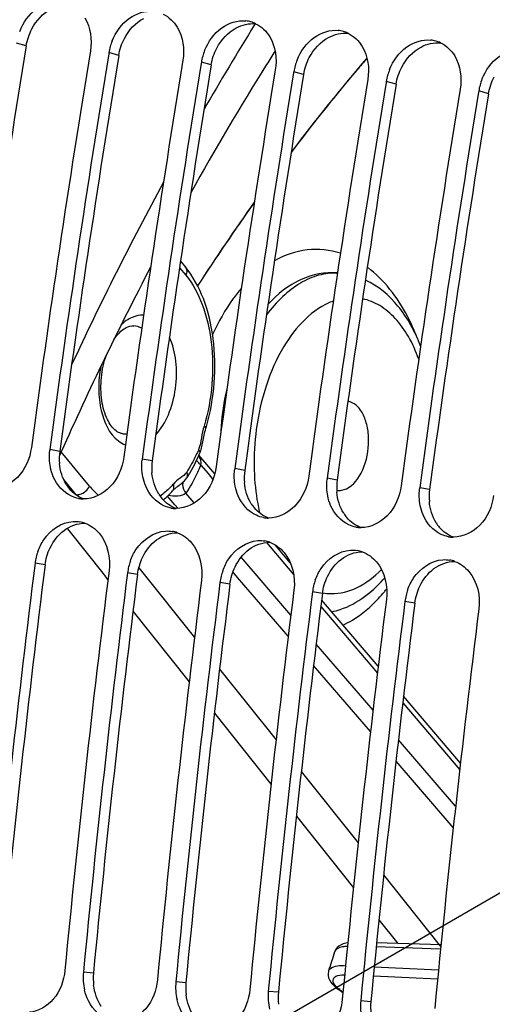
# Model space of a CAD drawing. Units: millimetres. Extents: x 0 to 594, y 0 to 420.
# Drawn here: x 111 to 115, y 77 to 85 of the extents above; entities that cross this region are included whole.
import ezdxf

# ---------------------------------------------------------------- set-up
doc = ezdxf.new("R2010")
doc.units = ezdxf.units.MM
doc.header["$LTSCALE"] = 32.67
doc.layers.get('0').update_dxf_attribs({"linetype": 'CONTINUOUS'})
doc.layers.add('SOLIDES', color=7, linetype='CONTINUOUS')
doc.styles.get("Standard").update_dxf_attribs({"font": 'txt', "width": 0.85})
doc.dimstyles.get("Standard").update_dxf_attribs({"dimtxt": 3.5, "dimasz": 3.5, "dimexe": 1.5, "dimexo": 1, "dimtad": 1, "dimdec": 4, "dimtxsty": 'STANDARD', "dimblk": '_FILLED', "dimblk1": '_FILLED', "dimblk2": '_FILLED', "dimcen": 0.09, "dimclrt": 5, "dimadec": 0, "dimazin": 0, "dimtol": 1, "dimtp": 0.0001, "dimtm": 0.0001, "dimtfac": 1, "dimtdec": 4, "dimtofl": 0, "dimtmove": 0, "dimatfit": 3, "dimldrblk": '_FILLED', "dimfxl": 1, "dimtolj": 1, "dimarcsym": 0})

# ---------------------------------------------------------------- blocks, each defined once
blk = doc.blocks.new('_FILLED')
at = {"color": 0, "linetype": 'BYBLOCK'}
blk.add_solid([(0, 0), (-1, 0.2143), (-1, -0.2143)], dxfattribs=at)

msp = doc.modelspace()

# ---------------------------------------------------------------- linework, layer by layer
at = {"color": 9, "linetype": 'CONTINUOUS'}
for p, q in [((110.797054, 85.113636), (110.711615, 85.137684)), ((111.603024, 85.030253), (111.517585, 85.0543)), ((112.408993, 84.94687), (112.323555, 84.970917)), ((113.214963, 84.863486), (113.129524, 84.887534)), ((114.020933, 84.780103), (113.935494, 84.80415)), ((114.826903, 84.69672), (114.741464, 84.720767)), ((111.089301, 81.577643), (111.002761, 81.594292)), ((111.89527, 81.49426), (111.808731, 81.510909)), ((112.70124, 81.410877), (112.6147, 81.427526)), ((113.50721, 81.327494), (113.42067, 81.344142)), ((114.31318, 81.24411), (114.22664, 81.260759)), ((110.960988, 80.587243), (110.874173, 80.60177)), ((111.766958, 80.50386), (111.680143, 80.518387)), ((112.572927, 80.420477), (112.486113, 80.435003)), ((113.378897, 80.337093), (113.292082, 80.35162)), ((114.184867, 80.25371), (114.098052, 80.268237)), ((111.383041, 77.027907), (111.295403, 77.034985)), ((112.18901, 76.944523), (112.101373, 76.951602)), ((112.99498, 76.86114), (112.907343, 76.868218)), ((113.80095, 76.777757), (113.713312, 76.784835))]:
    msp.add_line(p, q, dxfattribs=at)
at = {"color": 7, "linetype": 'CONTINUOUS'}
for p, q in [((111.517585, 85.0543), (111.515959, 85.044376)), ((112.323555, 84.970917), (112.321929, 84.960992)), ((113.129524, 84.887534), (113.127898, 84.877609)), ((113.935494, 84.80415), (113.933868, 84.794226)), ((114.741464, 84.720767), (114.739838, 84.710842))]:
    msp.add_line(p, q, dxfattribs=at)
for centre, radius, start, end in [((233.489028, 65.325579), 118.946225, 169.36558567, 179.99384495), ((112.68507, 85.080278), 0.25244, 73.7096465, 84.0686822), ((112.682188, 85.070511), 0.262624, 64.1740573, 73.7037622), ((113.49104, 84.996895), 0.25244, 73.7096465, 84.0686822), ((113.488158, 84.987128), 0.262624, 64.1740573, 73.7037622), ((111.991026, 84.976458), 0.479797, 164.2265994, 170.6631291), ((112.008163, 84.971746), 0.497571, 158.2319056, 164.2408446), ((114.29701, 84.913512), 0.25244, 73.7096465, 84.0686822), ((114.294127, 84.903745), 0.262624, 64.1740573, 73.7037622), ((228.791549, 65.829175), 119.001106, 170.69474615, 172.37904594), ((228.95413, 65.812298), 119.002508, 170.69960127, 172.37903918), ((112.796995, 84.893075), 0.479797, 164.2265994, 170.6631291), ((112.814133, 84.888363), 0.497571, 158.2319056, 164.2408446), ((229.597518, 65.745792), 119.001106, 170.69474615, 172.37904594), ((229.7601, 65.728915), 119.002508, 170.69960127, 172.37903918), ((113.602965, 84.809692), 0.479797, 164.2265994, 170.6631291), ((113.620103, 84.804979), 0.497571, 158.2319056, 164.2408446), ((230.403488, 65.662408), 119.001106, 170.69474615, 172.37904594), ((230.56607, 65.645532), 119.002508, 170.69960127, 172.37903918), ((114.408935, 84.726308), 0.479797, 164.2265994, 170.6631291), ((114.426073, 84.721596), 0.497571, 158.2319056, 164.2408446), ((231.209458, 65.579025), 119.001106, 170.69474615, 172.37904594), ((231.37204, 65.562148), 119.002508, 170.69960127, 172.37903918), ((115.214905, 84.642925), 0.479797, 164.2265994, 170.6631291), ((115.232042, 84.638213), 0.497571, 158.2319056, 164.2408446), ((232.015428, 65.495642), 119.001106, 170.69474615, 172.37904594), ((232.178009, 65.478765), 119.002508, 170.69960127, 172.37903918), ((111.467852, 81.532061), 0.469236, 172.3787723, 173.668921), ((112.273822, 81.448677), 0.469236, 172.3787723, 173.668921), ((113.079792, 81.365294), 0.469236, 172.3787723, 173.668921), ((113.885761, 81.281911), 0.469236, 172.3787723, 173.668921), ((114.691731, 81.198527), 0.469236, 172.3787723, 173.668921), ((111.298498, 81.412963), 0.250185, 259.6578232, 264.0865633), ((111.298661, 81.415634), 0.252858, 264.1122367, 269.7705854), ((112.104468, 81.32958), 0.250185, 259.6578232, 264.0865633), ((112.10463, 81.33225), 0.252858, 264.1122367, 269.7705854), ((112.910437, 81.246196), 0.250185, 259.6578232, 264.0865633), ((112.9106, 81.248867), 0.252858, 264.1122367, 269.7705854), ((111.219468, 80.707874), 0.259232, 70.100181, 79.8997645), ((113.716407, 81.162813), 0.250185, 259.6578232, 264.0865633), ((113.71657, 81.165484), 0.252858, 264.1122367, 269.7705854), ((112.025438, 80.62449), 0.259232, 70.100181, 79.8997645), ((112.831407, 80.541107), 0.259232, 70.100181, 79.8997645), ((114.522377, 81.07943), 0.250185, 259.6578232, 264.0865633), ((114.52254, 81.0821), 0.252858, 264.1122367, 269.7705854), ((113.637377, 80.457724), 0.259232, 70.100181, 79.8997645), ((111.349245, 80.542043), 0.478812, 166.3794463, 172.8343086), ((111.360758, 80.539372), 0.49063, 160.3183354, 166.3928049), ((114.443347, 80.37434), 0.259232, 70.100181, 79.8997645), ((229.610003, 65.724521), 119.664238, 172.85822638, 174.53629729), ((112.155215, 80.45866), 0.478812, 166.3794463, 172.8343086), ((112.166727, 80.455988), 0.49063, 160.3183354, 166.3928049), ((112.972697, 80.372605), 0.49063, 160.3183354, 166.3928049), ((230.254779, 65.657814), 119.664238, 172.85822638, 174.53629729), ((230.415973, 65.641137), 119.664238, 172.85822638, 174.53629729), ((231.060749, 65.574431), 119.664238, 172.85822638, 174.53629729), ((112.961185, 80.375277), 0.478812, 166.3794463, 172.8343086), ((113.778667, 80.289222), 0.49063, 160.3183354, 166.3928049), ((231.221943, 65.557754), 119.664238, 172.85822638, 174.53629729), ((231.866719, 65.491047), 119.664238, 172.85822638, 174.53629729), ((113.767154, 80.291893), 0.478812, 166.3794463, 172.8343086), ((114.584637, 80.205838), 0.49063, 160.3183354, 166.3928049), ((232.027913, 65.474371), 119.664238, 172.85822638, 174.53629729), ((232.672688, 65.407664), 119.664238, 172.85822638, 174.53629729), ((114.573124, 80.20851), 0.478812, 166.3794463, 172.8343086), ((232.833882, 65.390987), 119.664238, 172.85822638, 174.53629729), ((233.478658, 65.324281), 119.664238, 172.85822638, 174.53629729), ((111.77844, 76.989464), 0.485177, 174.6163792, 193.0737812), ((112.58441, 76.90608), 0.485177, 174.6163792, 193.0737812), ((113.39038, 76.822697), 0.485177, 174.6163792, 193.0737812), ((114.19635, 76.739314), 0.485177, 174.6163792, 193.0737812)]:
    msp.add_arc(centre, radius, start, end, dxfattribs=at)
at = {"color": 3, "linetype": 'CONTINUOUS'}
for centre, radius, start, end in [((227.981103, 65.912979), 118.746649, 170.69474615, 172.37904594), ((228.787073, 65.829595), 118.746649, 170.69474615, 172.37904594), ((229.593043, 65.746212), 118.746649, 170.69474615, 172.37904594), ((230.399012, 65.662829), 118.746649, 170.69474615, 172.37904594), ((231.204982, 65.579445), 118.746649, 170.69474615, 172.37904594), ((232.010952, 65.496062), 118.746649, 170.69474615, 172.37904594), ((233.228943, 65.348498), 118.59734, 170.85731477, 180.00520665), ((111.560587, 81.514887), 0.475447, 172.4150778, 185.0666941), ((112.366557, 81.431503), 0.475447, 172.4150778, 185.0666941), ((113.172527, 81.34812), 0.475447, 172.4150778, 185.0666941), ((113.978497, 81.264737), 0.475447, 172.4150778, 185.0666941), ((111.426715, 81.464225), 0.330994, 212.1789375, 220.1395097), ((114.784466, 81.181353), 0.475447, 172.4150778, 185.0666941), ((112.232685, 81.380842), 0.330994, 212.1789375, 220.1395097), ((113.038655, 81.297459), 0.330994, 212.1789375, 220.1395097), ((113.844624, 81.214075), 0.330994, 212.1789375, 220.1395097), ((114.650594, 81.130692), 0.330994, 212.1789375, 220.1395097), ((229.442928, 65.741806), 119.408363, 172.85822638, 174.53629729), ((230.248898, 65.658422), 119.408363, 172.85822638, 174.53629729), ((231.054868, 65.575039), 119.408363, 172.85822638, 174.53629729), ((231.860837, 65.491656), 119.408363, 172.85822638, 174.53629729), ((232.666807, 65.408272), 119.408363, 172.85822638, 174.53629729), ((111.862688, 76.982547), 0.481787, 174.5976386, 187.1434303), ((112.668658, 76.899163), 0.481787, 174.5976386, 187.1434303), ((113.474627, 76.81578), 0.481787, 174.5976386, 187.1434303), ((114.280597, 76.732397), 0.481787, 174.5976386, 187.1434303)]:
    msp.add_arc(centre, radius, start, end, dxfattribs=at)
at = {"color": 7, "linetype": 'CONTINUOUS'}
for points, knots in [([(110.740103, 85.239654), (110.770741, 85.316408), (110.864283, 85.451535), (111.026921, 85.505614), (111.099217, 85.498134)], [0, 0, 0, 0, 0.5320669, 1, 1, 1, 1]), ([(111.546073, 85.156271), (111.576711, 85.233025), (111.670253, 85.368152), (111.832891, 85.42223), (111.905187, 85.414751)], [0, 0, 0, 0, 0.5320669, 1, 1, 1, 1]), ([(112.352043, 85.072887), (112.382681, 85.149641), (112.476223, 85.284768), (112.638861, 85.338847), (112.711157, 85.331367)], [0, 0, 0, 0, 0.5320669, 1, 1, 1, 1]), ([(113.158013, 84.989504), (113.188651, 85.066258), (113.282193, 85.201385), (113.444831, 85.255464), (113.517126, 85.247984)], [0, 0, 0, 0, 0.5320669, 1, 1, 1, 1]), ([(113.963982, 84.906121), (113.99462, 84.982875), (114.088162, 85.118002), (114.2508, 85.17208), (114.323096, 85.164601)], [0, 0, 0, 0, 0.5320669, 1, 1, 1, 1]), ([(114.769952, 84.822737), (114.80059, 84.899491), (114.894132, 85.034618), (115.05677, 85.088697), (115.129066, 85.081217)], [0, 0, 0, 0, 0.5320669, 1, 1, 1, 1]), ([(110.841567, 81.610969), (110.828849, 81.515928), (110.755403, 81.337914), (110.575313, 81.245797), (110.491678, 81.246161)], [0, 0, 0, 0, 0.53412683, 1, 1, 1, 1]), ([(111.647537, 81.527586), (111.634818, 81.432545), (111.561373, 81.254531), (111.381283, 81.162414), (111.297648, 81.162777)], [0, 0, 0, 0, 0.53412683, 1, 1, 1, 1]), ([(111.191092, 81.186654), (111.120634, 81.218969), (111.042401, 81.30927), (111.013076, 81.411444), (111.007472, 81.43979)], [0, 0, 0, 0, 0.72846264, 1, 1, 1, 1]), ([(112.453506, 81.444202), (112.440788, 81.349161), (112.367343, 81.171147), (112.187252, 81.079031), (112.103618, 81.079394)], [0, 0, 0, 0, 0.53412683, 1, 1, 1, 1]), ([(111.997062, 81.103271), (111.926604, 81.135586), (111.848371, 81.225887), (111.819046, 81.328061), (111.813442, 81.356406)], [0, 0, 0, 0, 0.72846264, 1, 1, 1, 1]), ([(113.259476, 81.360819), (113.246758, 81.265778), (113.173312, 81.087764), (112.993222, 80.995647), (112.909588, 80.996011)], [0, 0, 0, 0, 0.53412683, 1, 1, 1, 1]), ([(112.803032, 81.019888), (112.732574, 81.052203), (112.65434, 81.142504), (112.625015, 81.244677), (112.619412, 81.273023)], [0, 0, 0, 0, 0.72846264, 1, 1, 1, 1]), ([(114.065446, 81.277436), (114.052728, 81.182395), (113.979282, 81.004381), (113.799192, 80.912264), (113.715557, 80.912627)], [0, 0, 0, 0, 0.53412683, 1, 1, 1, 1]), ([(113.609002, 80.936504), (113.538543, 80.96882), (113.46031, 81.05912), (113.430985, 81.161294), (113.425381, 81.18964)], [0, 0, 0, 0, 0.72846264, 1, 1, 1, 1]), ([(114.871416, 81.194052), (114.858697, 81.099011), (114.785252, 80.920997), (114.605161, 80.828881), (114.521527, 80.829244)], [0, 0, 0, 0, 0.53412683, 1, 1, 1, 1]), ([(114.414971, 80.853121), (114.344513, 80.885436), (114.26628, 80.975737), (114.236955, 81.077911), (114.231351, 81.106256)], [0, 0, 0, 0, 0.72846264, 1, 1, 1, 1]), ([(110.898791, 80.704613), (110.911681, 80.740652), (110.970744, 80.865314), (111.10491, 80.960285), (111.204834, 80.966439)], [0, 0, 0, 0, 0.27657607, 1, 1, 1, 1]), ([(111.704761, 80.621229), (111.717651, 80.657269), (111.776714, 80.781931), (111.91088, 80.876901), (112.010804, 80.883055)], [0, 0, 0, 0, 0.27657607, 1, 1, 1, 1]), ([(112.510731, 80.537846), (112.52362, 80.573885), (112.582683, 80.698548), (112.716849, 80.793518), (112.816773, 80.799672)], [0, 0, 0, 0, 0.27657607, 1, 1, 1, 1]), ([(113.316701, 80.454463), (113.32959, 80.490502), (113.388653, 80.615164), (113.522819, 80.710135), (113.622743, 80.716289)], [0, 0, 0, 0, 0.27657607, 1, 1, 1, 1]), ([(114.12267, 80.371079), (114.13556, 80.407119), (114.194623, 80.531781), (114.328789, 80.626751), (114.428713, 80.632905)], [0, 0, 0, 0, 0.27657607, 1, 1, 1, 1]), ([(111.134209, 77.051662), (111.125627, 76.961936), (111.065449, 76.791856), (110.904451, 76.693998), (110.826017, 76.686184)], [0, 0, 0, 0, 0.53347679, 1, 1, 1, 1]), ([(111.940179, 76.968278), (111.931597, 76.878553), (111.871418, 76.708472), (111.710421, 76.610615), (111.631987, 76.6028)], [0, 0, 0, 0, 0.53347679, 1, 1, 1, 1]), ([(111.538919, 76.610652), (111.453701, 76.63407), (111.351778, 76.731744), (111.313428, 76.847142), (111.305839, 76.879714)], [0, 0, 0, 0, 0.72546342, 1, 1, 1, 1]), ([(112.746149, 76.884895), (112.737566, 76.79517), (112.677388, 76.625089), (112.516391, 76.527231), (112.437956, 76.519417)], [0, 0, 0, 0, 0.53347679, 1, 1, 1, 1]), ([(112.344889, 76.527268), (112.259671, 76.550687), (112.157748, 76.648361), (112.119397, 76.763758), (112.111809, 76.796331)], [0, 0, 0, 0, 0.72546342, 1, 1, 1, 1]), ([(113.552118, 76.801512), (113.543536, 76.711786), (113.483358, 76.541706), (113.32236, 76.443848), (113.243926, 76.436034)], [0, 0, 0, 0, 0.53347679, 1, 1, 1, 1])]:
    msp.add_open_spline(points, degree=3, knots=knots, dxfattribs=at)
at = {"color": 3, "linetype": 'CONTINUOUS'}
for points in [[(110.846683, 85.261421), (110.884275, 85.333219), (110.943248, 85.399014), (111.01481, 85.437052)], [(111.652653, 85.178038), (111.690244, 85.249836), (111.749217, 85.31563), (111.82078, 85.353669)], [(110.797054, 85.113636), (110.805457, 85.164917), (110.82258, 85.215384), (110.846683, 85.261421)], [(112.458623, 85.094654), (112.496214, 85.166453), (112.555187, 85.232247), (112.626749, 85.270286)], [(112.626749, 85.270286), (112.677823, 85.297434), (112.738922, 85.31243), (112.796456, 85.306478)], [(111.603024, 85.030253), (111.611427, 85.081534), (111.628549, 85.132001), (111.652653, 85.178038)], [(113.264592, 85.011271), (113.302184, 85.083069), (113.361157, 85.148864), (113.432719, 85.186902)], [(113.432719, 85.186902), (113.483793, 85.214051), (113.544892, 85.229047), (113.602426, 85.223095)], [(112.408993, 84.94687), (112.417397, 84.998151), (112.434519, 85.048618), (112.458623, 85.094654)], [(114.070562, 84.927888), (114.108154, 84.999686), (114.167127, 85.06548), (114.238689, 85.103519)], [(114.238689, 85.103519), (114.289763, 85.130667), (114.350862, 85.145664), (114.408396, 85.139711)], [(113.214963, 84.863486), (113.223367, 84.914767), (113.240489, 84.965234), (113.264592, 85.011271)], [(114.020933, 84.780103), (114.029336, 84.831384), (114.046459, 84.881851), (114.070562, 84.927888)], [(114.826903, 84.69672), (114.835306, 84.748001), (114.852428, 84.798468), (114.876532, 84.844505)], [(111.146566, 81.28795), (111.112048, 81.342753), (111.09272, 81.408383), (111.086998, 81.472897)], [(111.952535, 81.204566), (111.918018, 81.25937), (111.89869, 81.324999), (111.892968, 81.389514)], [(111.297412, 81.162729), (111.249865, 81.180143), (111.206338, 81.212156), (111.173678, 81.25085)], [(112.758505, 81.121183), (112.723987, 81.175986), (112.70466, 81.241616), (112.698938, 81.306131)], [(112.103382, 81.079345), (112.055835, 81.09676), (112.012308, 81.128772), (111.979648, 81.167467)], [(113.564475, 81.0378), (113.529957, 81.092603), (113.51063, 81.158233), (113.504908, 81.222747)], [(114.370445, 80.954416), (114.335927, 81.00922), (114.316599, 81.07485), (114.310877, 81.139364)], [(112.909351, 80.995962), (112.861805, 81.013376), (112.818278, 81.045389), (112.785617, 81.084083)], [(113.715321, 80.912579), (113.667774, 80.929993), (113.624247, 80.962006), (113.591587, 81.0007)], [(111.004977, 80.736303), (111.033087, 80.794812), (111.074624, 80.849559), (111.126707, 80.888299)], [(111.126707, 80.888299), (111.17793, 80.9264), (111.243634, 80.95153), (111.307473, 80.951564)], [(114.521291, 80.829195), (114.473744, 80.84661), (114.430217, 80.878622), (114.397557, 80.917317)], [(111.810946, 80.65292), (111.839056, 80.711429), (111.880594, 80.766176), (111.932677, 80.804916)], [(111.932677, 80.804916), (111.983899, 80.843017), (112.049604, 80.868147), (112.113442, 80.868181)], [(110.960988, 80.587243), (110.967429, 80.638646), (110.982542, 80.689608), (111.004977, 80.736303)], [(112.616916, 80.569536), (112.645026, 80.628045), (112.686564, 80.682792), (112.738647, 80.721533)], [(112.738647, 80.721533), (112.789869, 80.759633), (112.855573, 80.784763), (112.919412, 80.784797)], [(111.766958, 80.50386), (111.773398, 80.555263), (111.788512, 80.606224), (111.810946, 80.65292)], [(113.422886, 80.486153), (113.450996, 80.544662), (113.492533, 80.599409), (113.544616, 80.638149)], [(113.544616, 80.638149), (113.595839, 80.67625), (113.661543, 80.70138), (113.725382, 80.701414)], [(112.572927, 80.420477), (112.579368, 80.47188), (112.594482, 80.522841), (112.616916, 80.569536)], [(114.228856, 80.40277), (114.256966, 80.461279), (114.298503, 80.516026), (114.350586, 80.554766)], [(114.350586, 80.554766), (114.401809, 80.592867), (114.467513, 80.617997), (114.531352, 80.618031)], [(113.378897, 80.337093), (113.385338, 80.388496), (113.400452, 80.439458), (113.422886, 80.486153)], [(114.184867, 80.25371), (114.191308, 80.305113), (114.206421, 80.356074), (114.228856, 80.40277)], [(111.450854, 76.736813), (111.414571, 76.791652), (111.39279, 76.857386), (111.38464, 76.922635)], [(112.256824, 76.65343), (112.220541, 76.708269), (112.19876, 76.774003), (112.19061, 76.839251)]]:
    msp.add_open_spline(points, degree=3, dxfattribs=at)
at = {"color": 7, "linetype": 'CONTINUOUS'}
for points in [[(111.307869, 85.359371), (111.358195, 85.275884), (111.372155, 85.167176), (111.356391, 85.070977)], [(111.990627, 85.390288), (112.041069, 85.365915), (112.084917, 85.323966), (112.113839, 85.275988)], [(112.113839, 85.275988), (112.164165, 85.192501), (112.178125, 85.083793), (112.162361, 84.987594)], [(112.796597, 85.306905), (112.847039, 85.282532), (112.890887, 85.240583), (112.919808, 85.192605)], [(112.919808, 85.192605), (112.970135, 85.109117), (112.984095, 85.00041), (112.96833, 84.90421)], [(113.602567, 85.223521), (113.653009, 85.199149), (113.696856, 85.1572), (113.725778, 85.109221)], [(113.725778, 85.109221), (113.776104, 85.025734), (113.790064, 84.917026), (113.7743, 84.820827)], [(114.408537, 85.140138), (114.458978, 85.115765), (114.502826, 85.073816), (114.531748, 85.025838)], [(114.531748, 85.025838), (114.582074, 84.942351), (114.596034, 84.833643), (114.58027, 84.737444)], [(111.007472, 81.43979), (110.998154, 81.486924), (110.996179, 81.536051), (111.001478, 81.583805)], [(111.813442, 81.356406), (111.804124, 81.403541), (111.802148, 81.452668), (111.807447, 81.500422)], [(112.619412, 81.273023), (112.610094, 81.320157), (112.608118, 81.369285), (112.613417, 81.417038)], [(113.425381, 81.18964), (113.416063, 81.236774), (113.414088, 81.285901), (113.419387, 81.333655)], [(114.231351, 81.106256), (114.222033, 81.153391), (114.220058, 81.202518), (114.225357, 81.250272)], [(111.253583, 81.166843), (111.232086, 81.170763), (111.210955, 81.177545), (111.191092, 81.186654)], [(112.059553, 81.083459), (112.038055, 81.08738), (112.016925, 81.094161), (111.997062, 81.103271)], [(111.204834, 80.966439), (111.224859, 80.967672), (111.245175, 80.966591), (111.26493, 80.963088)], [(112.865522, 81.000076), (112.844025, 81.003996), (112.822894, 81.010778), (112.803032, 81.019888)], [(111.307704, 80.951627), (111.355755, 80.934278), (111.399752, 80.902009), (111.43274, 80.863001)], [(112.010804, 80.883055), (112.030829, 80.884289), (112.051144, 80.883208), (112.070899, 80.879705)], [(113.671492, 80.916693), (113.649995, 80.920613), (113.628864, 80.927395), (113.609002, 80.936504)], [(111.43274, 80.863001), (111.505724, 80.776697), (111.533001, 80.647213), (111.518949, 80.535063)], [(112.113674, 80.868243), (112.161725, 80.850895), (112.205722, 80.818626), (112.23871, 80.779617)], [(112.816773, 80.799672), (112.836798, 80.800905), (112.857114, 80.799824), (112.876869, 80.796321)], [(114.477462, 80.833309), (114.455965, 80.83723), (114.434834, 80.844011), (114.414971, 80.853121)], [(112.23871, 80.779617), (112.311693, 80.693313), (112.338971, 80.56383), (112.324919, 80.45168)], [(112.919644, 80.78486), (112.967694, 80.767511), (113.011692, 80.735242), (113.044679, 80.696234)], [(113.622743, 80.716289), (113.642768, 80.717522), (113.663084, 80.716441), (113.682839, 80.712938)], [(113.044679, 80.696234), (113.117663, 80.60993), (113.144941, 80.480446), (113.130888, 80.368297)], [(113.725614, 80.701477), (113.773664, 80.684128), (113.817662, 80.651859), (113.850649, 80.612851)], [(114.428713, 80.632905), (114.448738, 80.634139), (114.469054, 80.633058), (114.488809, 80.629555)], [(113.850649, 80.612851), (113.923633, 80.526547), (113.950911, 80.397063), (113.936858, 80.284913)], [(114.531583, 80.618093), (114.579634, 80.600745), (114.623631, 80.568476), (114.656619, 80.529467)], [(114.656619, 80.529467), (114.729603, 80.443163), (114.75688, 80.31368), (114.742828, 80.20153)]]:
    msp.add_open_spline(points, degree=3, dxfattribs=at)
at = {"layer": 'SOLIDES', "color": 7, "linetype": 'CONTINUOUS'}
for p, q in [((112.141674, 83.236355), (112.184228, 83.184962)), ((111.101068, 81.572441), (111.086628, 81.540125)), ((112.440123, 81.381667), (112.302767, 81.543401)), ((112.198768, 81.350597), (112.207385, 81.363893)), ((113.098796, 80.606086), (112.966472, 80.761897)), ((113.865578, 79.70321), (113.372332, 80.284001)), ((114.582478, 78.859068), (114.086209, 79.443419)), ((114.412769, 77.274447), (113.851467, 77.292651)), ((113.557308, 76.854846), (113.51823, 76.884407))]:
    msp.add_line(p, q, dxfattribs=at)
at = {"layer": 'SOLIDES', "color": 9, "linetype": 'CONTINUOUS'}
for p, q in [((112.133123, 83.178885), (112.187801, 83.112848)), ((111.348594, 81.274616), (111.101553, 81.572976)), ((112.31856, 81.457812), (112.381819, 81.383325)), ((111.232845, 81.199502), (111.123445, 81.331628)), ((112.381819, 81.383325), (112.424447, 81.333132)), ((112.093334, 81.112624), (112.028708, 81.187591)), ((112.261839, 81.127488), (112.188709, 81.212321)), ((112.121364, 81.080109), (112.093334, 81.112624)), ((111.153262, 80.905212), (111.168429, 80.886175)), ((111.168429, 80.886175), (111.475647, 80.500571)), ((112.89205, 80.782538), (112.922846, 80.746276)), ((112.922846, 80.746276), (113.127719, 80.505041)), ((113.103971, 80.150602), (112.669842, 80.654199)), ((111.778666, 80.562401), (111.80265, 80.532296)), ((111.475647, 80.500571), (111.480482, 80.494503)), ((111.480482, 80.494503), (111.509443, 80.458152)), ((111.80265, 80.532296), (112.2637, 79.953583)), ((112.640093, 80.478377), (112.598923, 80.526134)), ((113.081271, 79.966604), (112.640093, 80.478377)), ((113.365102, 80.225527), (113.858517, 79.644542)), ((111.727469, 80.184497), (112.217788, 79.569074)), ((113.820082, 79.319897), (113.324406, 79.894892)), ((112.482426, 79.679035), (112.974571, 79.061287)), ((113.798408, 79.134716), (113.302196, 79.710328)), ((114.079319, 79.384552), (114.575758, 78.800005)), ((112.437222, 79.293652), (112.930995, 78.673895)), ((114.540412, 78.484297), (114.041764, 79.062741)), ((114.519821, 78.297868), (114.02063, 78.876935)), ((113.19474, 78.784926), (113.690347, 78.162827)), ((113.151889, 78.396642), (113.649151, 77.772506)), ((113.912089, 77.884489), (114.397696, 77.274936)), ((113.871642, 77.493249), (114.036238, 77.286657)), ((114.397696, 77.274936), (114.411123, 77.258081)), ((114.409044, 77.237411), (113.847741, 77.255606)), ((113.432399, 77.046562), (113.432633, 77.047278)), ((113.830506, 77.081543), (114.390954, 77.055929)), ((113.822978, 77.004169), (114.383427, 76.978564)), ((113.557922, 76.861165), (113.536658, 76.877251))]:
    msp.add_line(p, q, dxfattribs=at)
at = {"layer": 'SOLIDES', "color": 7, "linetype": 'CONTINUOUS'}
for points in [[(112.337331, 81.660467), (112.342551, 81.688862), (112.345297, 81.703375), (112.348219, 81.718045), (112.351379, 81.732867), (112.354825, 81.747769), (112.358602, 81.762695), (112.363068, 81.778676)], [(112.311614, 81.563773), (112.314132, 81.569951), (112.318532, 81.581969), (112.322469, 81.594358), (112.325981, 81.607042), (112.329145, 81.620021), (112.332036, 81.633255), (112.334734, 81.646724), (112.337331, 81.660467)], [(112.207385, 81.363893), (112.222773, 81.38865), (112.237714, 81.414023), (112.252198, 81.439988), (112.266219, 81.466523), (112.279768, 81.493606), (112.292836, 81.521214)], [(112.292836, 81.521214), (112.305417, 81.549322), (112.311613, 81.56377)], [(112.118144, 81.272898), (112.130253, 81.28201), (112.136506, 81.286762), (112.14287, 81.291709), (112.149325, 81.296902), (112.155852, 81.302398), (112.162426, 81.308252), (112.168977, 81.314478), (112.175424, 81.321073), (112.181695, 81.328026), (112.187737, 81.335326), (112.193517, 81.342975), (112.198747, 81.350564)], [(112.073248, 81.23326), (112.078663, 81.239019), (112.084263, 81.244599), (112.089819, 81.249803), (112.09535, 81.254702), (112.10093, 81.259405), (112.106579, 81.26397), (112.112299, 81.268438), (112.118144, 81.272898)], [(113.600263, 77.292841), (113.582786, 77.289548), (113.561011, 77.28325), (113.541359, 77.274971), (113.523392, 77.264132), (113.507093, 77.249845)], [(113.507093, 77.249845), (113.493826, 77.23206), (113.485547, 77.213507)], [(113.432657, 77.047273), (113.431426, 77.043147), (113.428344, 77.02476)], [(113.428344, 77.02476), (113.428929, 77.006036), (113.433125, 76.987147), (113.440806, 76.968446), (113.451575, 76.950373), (113.465059, 76.932957), (113.481422, 76.915664), (113.501094, 76.898023), (113.518391, 76.884305)]]:
    msp.add_lwpolyline(points, dxfattribs=at)
at = {"layer": 'SOLIDES', "color": 9, "linetype": 'CONTINUOUS'}
for centre, radius, start, end in [((135.402262, 71.294221), 26.599085, 148.2237718, 150.0918723), ((138.342749, 69.690043), 29.949057, 151.6206212, 155.0330937), ((114.969451, 81.479914), 2.186103, 172.4293469, 181.2156681), ((111.656469, 81.895946), 0.165428, 263.5464104, 276.49535), ((111.842038, 81.682493), 0.640196, 219.5768859, 224.5615173), ((111.79081, 81.632028), 0.568285, 224.5604004, 229.9551312), ((114.470488, 81.423204), 1.682717, 192.6941635, 193.1529146), ((112.836324, 81.249345), 1.405045, 320.3983145, 321.6861289), ((113.462477, 80.783479), 0.446617, 259.3974005, 269.284845), ((112.893649, 81.201345), 1.33028, 317.0189567, 320.4173577), ((113.522077, 77.201823), 0.038341, 151.5730769, 162.1595948)]:
    msp.add_arc(centre, radius, start, end, dxfattribs=at)
at = {"layer": 'SOLIDES', "color": 7, "linetype": 'CONTINUOUS'}
for centre, radius, start, end in [((133.628337, 71.971791), 24.463312, 147.632839, 147.9541363), ((127.013573, 73.661913), 17.441022, 139.4225991, 142.8824079), ((126.322024, 74.238189), 16.540033, 139.3828295, 139.8565392), ((134.505756, 71.428032), 25.495551, 147.9645928, 150.8855348), ((126.894999, 73.759213), 17.286832, 139.8673238, 142.908087), ((129.041215, 72.179486), 19.953161, 144.5602035, 147.0859623), ((128.842155, 72.315267), 19.711309, 144.5517342, 147.1045438), ((137.727273, 69.679064), 29.161743, 152.4141263, 155.9306704), ((110.614452, 82.293914), 1.822946, 343.582429, 344.0530257), ((111.403757, 81.841146), 0.904292, 311.9478946, 317.7640641), ((111.456373, 81.784049), 0.826655, 310.4131516, 311.8809419), ((145.092692, 67.06053), 33.197816, 162.1916098, 162.4941078)]:
    msp.add_arc(centre, radius, start, end, dxfattribs=at)
at = {"layer": 'SOLIDES', "color": 9, "linetype": 'CONTINUOUS'}
for points, knots in [([(113.535962, 83.304859), (113.44362, 83.334471), (113.240291, 83.355992), (113.048175, 83.288703), (112.960524, 83.239749)], [0, 0, 0, 0, 0.49133315, 1, 1, 1, 1]), ([(112.184228, 83.184962), (112.191586, 83.176076), (112.200136, 83.150369), (112.193412, 83.125139), (112.187801, 83.112848)], [0, 0, 0, 0, 0.46061123, 1, 1, 1, 1]), ([(112.187801, 83.112848), (112.249666, 83.038132), (112.349658, 82.84854), (112.422861, 82.521816), (112.427243, 82.160744), (112.382621, 81.916973), (112.347745, 81.79861)], [0, 0, 0, 0, 0.21283965, 0.46045163, 0.72925907, 1, 1, 1, 1]), ([(113.510266, 83.132653), (113.455767, 83.13456), (113.341663, 83.120071), (113.177834, 83.047248), (113.023205, 82.927641), (112.933508, 82.824862), (112.89088, 82.767781)], [0, 0, 0, 0, 0.21941588, 0.4543668, 0.71335168, 1, 1, 1, 1]), ([(113.510473, 83.134057), (113.403344, 83.142517), (113.168116, 83.095723), (112.985195, 82.947574), (112.904033, 82.858238)], [0, 0, 0, 0, 0.47099151, 1, 1, 1, 1]), ([(114.205112, 82.567346), (114.180086, 82.632235), (114.076999, 82.862482), (113.917716, 83.073514), (113.770465, 83.18267)], [0, 0, 0, 0, 0.27505913, 1, 1, 1, 1]), ([(112.671804, 82.997758), (112.647322, 82.969259), (112.549308, 82.844917), (112.471252, 82.705461), (112.42195, 82.595366)], [0, 0, 0, 0, 0.23748552, 1, 1, 1, 1]), ([(113.473902, 82.888068), (113.289875, 82.82216), (113.055054, 82.561219), (112.876726, 82.15077), (112.819777, 81.899068), (112.802404, 81.76793)], [0, 0, 0, 0, 0.43375387, 0.70646309, 1, 1, 1, 1]), ([(114.218576, 82.381341), (114.194122, 82.449735), (114.137606, 82.576288), (114.02329, 82.737334), (113.887119, 82.853248), (113.781683, 82.896585), (113.729514, 82.907631)], [0, 0, 0, 0, 0.29140162, 0.55270066, 0.78606291, 1, 1, 1, 1]), ([(111.819745, 82.764446), (111.786036, 82.766649), (111.71187, 82.75146), (111.652262, 82.707206), (111.624535, 82.680213)], [0, 0, 0, 0, 0.46609195, 1, 1, 1, 1]), ([(111.926122, 81.721826), (111.97312, 81.772179), (112.049607, 81.902546), (112.107668, 82.12483), (112.112146, 82.358057), (112.075351, 82.509063), (112.045055, 82.574791)], [0, 0, 0, 0, 0.22950201, 0.4919424, 0.75885082, 1, 1, 1, 1]), ([(111.447763, 82.318701), (111.434811, 82.253944), (111.422568, 82.123535), (111.446231, 81.895756), (111.519926, 81.729271), (111.600862, 81.668044)], [0, 0, 0, 0, 0.28612667, 0.56029331, 1, 1, 1, 1]), ([(112.548008, 82.135056), (112.540036, 82.101297), (112.511098, 81.963852), (112.49526, 81.823686), (112.490522, 81.718047)], [0, 0, 0, 0, 0.24700524, 1, 1, 1, 1]), ([(112.347745, 81.79861), (112.337837, 81.76498), (112.322973, 81.696832), (112.313665, 81.626463), (112.300098, 81.594359)], [0, 0, 0, 0, 0.50148429, 1, 1, 1, 1]), ([(112.363071, 81.778685), (112.363463, 81.780016), (112.362389, 81.789175), (112.353773, 81.794501), (112.347745, 81.79861)], [0, 0, 0, 0, 0.15982922, 1, 1, 1, 1]), ([(112.300098, 81.594359), (112.292602, 81.576625), (112.262239, 81.508707), (112.226124, 81.443287), (112.195821, 81.397217)], [0, 0, 0, 0, 0.25879559, 1, 1, 1, 1]), ([(112.311614, 81.563772), (112.312463, 81.565782), (112.314135, 81.577361), (112.306226, 81.587652), (112.300098, 81.594359)], [0, 0, 0, 0, 0.19364026, 1, 1, 1, 1]), ([(112.31856, 81.457815), (112.314549, 81.461503), (112.301125, 81.474744), (112.289265, 81.490139), (112.283946, 81.502502)], [0, 0, 0, 0, 0.28818242, 1, 1, 1, 1]), ([(112.195821, 81.397217), (112.181463, 81.375392), (112.137101, 81.344968), (112.097417, 81.31149), (112.079917, 81.292262)], [0, 0, 0, 0, 0.50120158, 1, 1, 1, 1]), ([(112.31856, 81.457812), (112.309442, 81.435806), (112.272068, 81.351023), (112.226869, 81.269608), (112.188709, 81.212321)], [0, 0, 0, 0, 0.25708879, 1, 1, 1, 1]), ([(112.198769, 81.350597), (112.200677, 81.353498), (112.207001, 81.368678), (112.201642, 81.386077), (112.195821, 81.397217)], [0, 0, 0, 0, 0.21645942, 1, 1, 1, 1]), ([(112.78384, 81.433534), (112.784557, 81.400764), (112.790319, 81.273187), (112.808041, 81.146038), (112.828902, 81.053432)], [0, 0, 0, 0, 0.25666976, 1, 1, 1, 1]), ([(111.232845, 81.199502), (111.243978, 81.198764), (111.291653, 81.205475), (111.333518, 81.241593), (111.348594, 81.274616)], [0, 0, 0, 0, 0.23510824, 1, 1, 1, 1]), ([(112.079917, 81.292262), (112.070837, 81.282285), (112.035059, 81.244759), (111.995611, 81.210638), (111.964452, 81.188264)], [0, 0, 0, 0, 0.26018178, 1, 1, 1, 1]), ([(112.073279, 81.233295), (112.07636, 81.23668), (112.087518, 81.254272), (112.085082, 81.277326), (112.079917, 81.292262)], [0, 0, 0, 0, 0.22457368, 1, 1, 1, 1]), ([(112.163159, 81.308999), (112.161079, 81.302246), (112.157097, 81.267826), (112.173533, 81.234582), (112.188708, 81.21232)], [0, 0, 0, 0, 0.20778345, 1, 1, 1, 1]), ([(112.188709, 81.212321), (112.17076, 81.195264), (112.113432, 81.184539), (112.061716, 81.188142), (112.033861, 81.192625)], [0, 0, 0, 0, 0.46740308, 1, 1, 1, 1]), ([(113.456903, 80.336897), (113.533499, 80.335952), (113.699911, 80.378872), (113.831802, 80.483769), (113.893283, 80.547116)], [0, 0, 0, 0, 0.46459652, 1, 1, 1, 1]), ([(113.460762, 80.179739), (113.485501, 80.184595), (113.58764, 80.211385), (113.682273, 80.263316), (113.746692, 80.311044)], [0, 0, 0, 0, 0.23922796, 1, 1, 1, 1]), ([(113.559791, 80.063149), (113.58742, 80.076303), (113.700495, 80.137897), (113.800028, 80.222767), (113.866854, 80.294418)], [0, 0, 0, 0, 0.23798867, 1, 1, 1, 1]), ([(113.553986, 77.255939), (113.546081, 77.254357), (113.522021, 77.24837), (113.49654, 77.235223), (113.488358, 77.220075)], [0, 0, 0, 0, 0.3189065, 1, 1, 1, 1]), ([(113.432637, 77.047276), (113.435381, 77.055345), (113.47342, 77.097353), (113.535416, 77.093616), (113.580224, 77.092754)], [0, 0, 0, 0, 0.15977715, 1, 1, 1, 1]), ([(113.475304, 76.943182), (113.468937, 76.957181), (113.477823, 77.006664), (113.525776, 77.009453), (113.549423, 77.012071)], [0, 0, 0, 0, 0.39261374, 1, 1, 1, 1]), ([(113.549423, 77.012071), (113.553241, 77.012494), (113.56111, 77.013207), (113.568997, 77.013651), (113.573051, 77.013818)], [0, 0, 0, 0, 0.48632601, 1, 1, 1, 1]), ([(113.536658, 76.877251), (113.532785, 76.88018), (113.525361, 76.885992), (113.518163, 76.892084), (113.514741, 76.895115)], [0, 0, 0, 0, 0.51508815, 1, 1, 1, 1]), ([(113.518745, 76.887285), (113.520747, 76.88756), (113.525205, 76.888908), (113.529285, 76.89108), (113.531492, 76.892425)], [0, 0, 0, 0, 0.43873094, 1, 1, 1, 1])]:
    msp.add_open_spline(points, degree=3, knots=knots, dxfattribs=at)
at = {"layer": 'SOLIDES', "color": 7, "linetype": 'CONTINUOUS'}
for points, knots in [([(112.367244, 81.793064), (112.402869, 81.917736), (112.44796, 82.173988), (112.440822, 82.554021), (112.360436, 82.901186), (112.251616, 83.103575), (112.184228, 83.184962)], [0, 0, 0, 0, 0.26827338, 0.53422033, 0.78137629, 1, 1, 1, 1]), ([(114.234881, 82.49471), (114.187294, 82.619903), (114.066317, 82.849334), (113.863654, 83.020339), (113.753943, 83.071547)], [0, 0, 0, 0, 0.52521082, 1, 1, 1, 1]), ([(111.561786, 82.553452), (111.575681, 82.574295), (111.618363, 82.629868), (111.688699, 82.677101), (111.735251, 82.672791)], [0, 0, 0, 0, 0.34887751, 1, 1, 1, 1]), ([(111.580596, 81.756133), (111.547794, 81.780947), (111.490532, 81.866849), (111.44788, 82.028457), (111.444919, 82.222033), (111.473034, 82.354502), (111.4954, 82.417757)], [0, 0, 0, 0, 0.17659586, 0.42484747, 0.71193322, 1, 1, 1, 1]), ([(113.781741, 81.674606), (113.781546, 81.716405), (113.773641, 81.795862), (113.737924, 81.901758), (113.681437, 81.981201), (113.62753, 82.010286), (113.601392, 82.015254)], [0, 0, 0, 0, 0.30451763, 0.57674865, 0.80616811, 1, 1, 1, 1]), ([(111.637875, 81.731566), (111.633253, 81.732094), (111.61263, 81.735968), (111.593568, 81.74632), (111.580596, 81.756133)], [0, 0, 0, 0, 0.22240016, 1, 1, 1, 1]), ([(113.588365, 81.251904), (113.652219, 81.282172), (113.753558, 81.425425), (113.782159, 81.585174), (113.781741, 81.674606)], [0, 0, 0, 0, 0.44138691, 1, 1, 1, 1]), ([(113.746731, 80.311072), (113.762421, 80.322697), (113.825253, 80.372298), (113.882191, 80.429194), (113.921812, 80.474905)], [0, 0, 0, 0, 0.24402969, 1, 1, 1, 1])]:
    msp.add_open_spline(points, degree=3, knots=knots, dxfattribs=at)
at = {"layer": 'SOLIDES', "color": 9, "linetype": 'CONTINUOUS'}
for points in [[(111.80338, 82.651118), (111.782605, 82.662794), (111.758981, 82.670592), (111.735251, 82.67279)], [(111.600862, 81.668044), (111.619408, 81.654014), (111.640126, 81.642325), (111.66201, 81.63446)], [(112.31856, 81.457812), (112.324935, 81.485379), (112.315992, 81.516583), (112.301704, 81.541004)], [(113.596584, 77.261291), (113.582303, 77.260352), (113.568018, 77.258747), (113.553986, 77.255939)], [(113.514741, 76.895115), (113.499226, 76.908855), (113.483884, 76.924317), (113.475304, 76.943182)]]:
    msp.add_open_spline(points, degree=3, dxfattribs=at)
at = {"layer": 'SOLIDES', "color": 7, "linetype": 'CONTINUOUS'}
for points in [[(113.504568, 81.237854), (113.518339, 81.235922), (113.532564, 81.236179), (113.54628, 81.238466)], [(113.54628, 81.238466), (113.560806, 81.240888), (113.575058, 81.245596), (113.588365, 81.251904)]]:
    msp.add_open_spline(points, degree=3, dxfattribs=at)

# ---------------------------------------------------------------- leaders
at = {"color": 2, "linetype": 'CONTINUOUS', "annotation_type": 0, "has_hookline": 1, "hookline_direction": 1, "text_width": 36.717472}
msp.add_leader([(139.920536, 92.204007), (96.674166, 67.156081), (90.674166, 67.156081)], dimstyle='STANDARD', override={"dimtad": 1}, dxfattribs=at)

doc.saveas('drawing.dxf')
